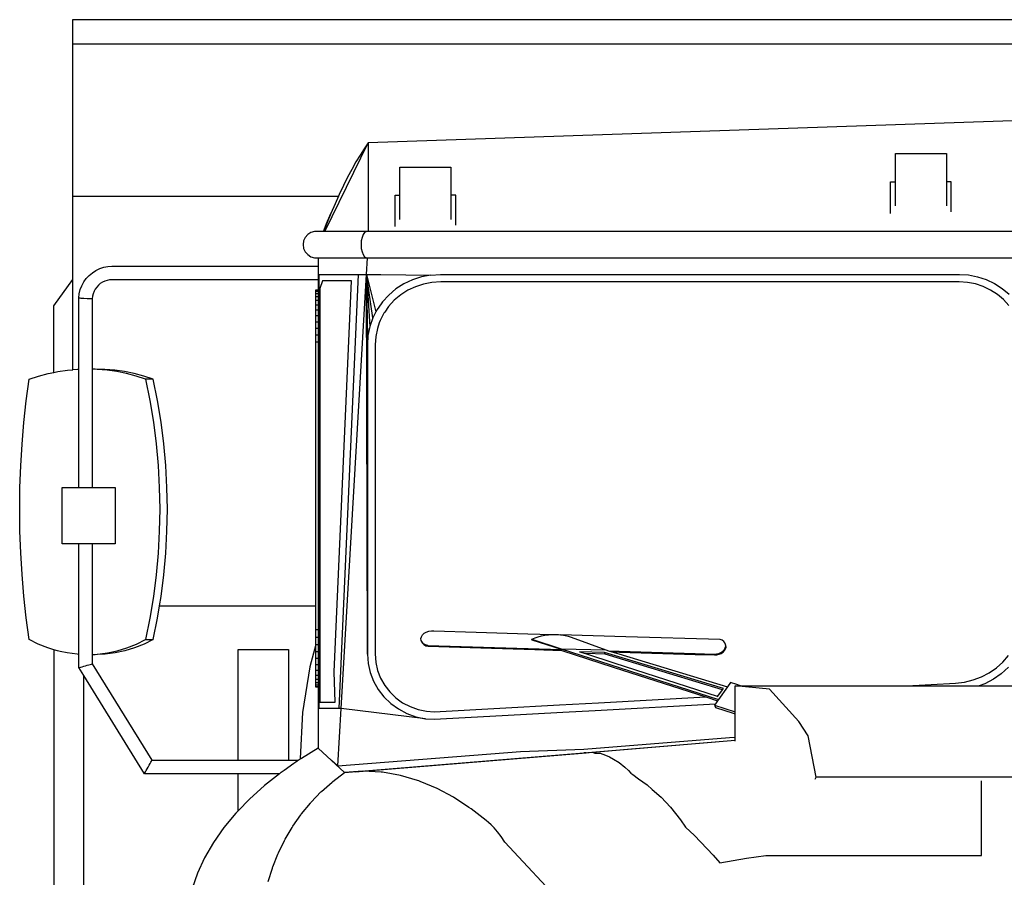
# Model space of a CAD drawing. Units: millimetres. Extents: x 548676 to 655749, y 169819 to 247471.
# Drawn here: x 562182 to 564055, y 179829 to 181462 of the extents above; entities that cross this region are included whole.
import ezdxf

# ---------------------------------------------------------------- set-up
doc = ezdxf.new("R2010")
doc.units = ezdxf.units.MM
doc.layers.add('truck', color=7, linetype='Continuous')

# ---------------------------------------------------------------- blocks, each defined once
blk = doc.blocks.new('A$C0755077B')
at = {"layer": 'truck', "transparency": 33554687}
for p, q in [((-1851.9, 3710.3), (1798.7, 3710.3)), ((-1372.5, 3353.5), (-1290.2, 3522)), ((-1290.2, 3522.1), (-1290.2, 3353.5)), ((-1851.9, 3420.8), (-1346.5, 3420.8)), ((-1375.1, 3353.5), (-1369.1, 3368.5)), ((-1309.1, 3271.6), (-1345.7, 2445)), ((-1385.1, 3241.4), (-1389.9, 3241.4)), ((-1385.1, 3238.9), (-1389.9, 3238.9)), ((-1385.1, 3234.7), (-1389.9, 3234.7)), ((-1385.1, 3228.9), (-1389.9, 3228.9)), ((-1385.1, 3221.7), (-1389.9, 3221.7)), ((-1385.1, 3213.1), (-1389.9, 3213.1)), ((-1385.1, 3203.3), (-1389.9, 3203.3)), ((-1385.1, 3192.5), (-1389.9, 3192.5)), ((-1385.1, 3180.8), (-1389.9, 3180.8)), ((-1385.1, 3168.4), (-1389.9, 3168.4)), ((-1385.1, 3155.7), (-1389.9, 3155.7)), ((-1385.1, 3142.7), (-1389.9, 3142.7)), ((-1385.1, 2594.9), (-1389.9, 2594.9)), ((-1385.1, 2580.7), (-1389.9, 2580.7)), ((-1385.1, 2566.7), (-1389.9, 2566.7)), ((-1385.1, 2553.2), (-1389.9, 2553.2)), ((-833, 2555.1), (-668.7, 2550.1)), ((-1385.1, 2540.4), (-1389.9, 2540.4)), ((-1385.1, 2528.6), (-1389.9, 2528.6)), ((-1385.1, 2517.8), (-1389.9, 2517.8)), ((-1385.1, 2508.4), (-1389.9, 2508.4)), ((-1385.1, 2500.5), (-1389.9, 2500.5)), ((-1385.1, 2494.2), (-1389.9, 2494.2)), ((-1385.1, 2489.6), (-1389.9, 2489.6)), ((-1385.1, 2486.8), (-1389.9, 2486.8)), ((-631.2, 2451.9), (-592, 2439.2)), ((-875.4, 2361.2), (-879.9, 2361.1)), ((-1300.7, 2325.8), (-1334.9, 2323.5)), ((-1537.3, 2250.8), (-1537.3, 2321.1)), ((-439.4, 2310.5), (-437.6, 2314.5))]:
    blk.add_line(p, q, dxfattribs=at)
for points in [[(-1840.8, 2548.4), (-1843.6, 2548.5), (-1862.6, 2551), (-1876, 2553.9), (-1881.4, 2555.1), (-1888.3, 2557.2), (-1899.8, 2560.8), (-1917.7, 2568), (-1935.1, 2576.8), (-1940.6, 2617.8), (-1945.1, 2659), (-1948.6, 2700.3), (-1951.1, 2741.6), (-1952.6, 2783.1), (-1953.1, 2824.5), (-1952.6, 2866), (-1951.1, 2907.4), (-1948.6, 2948.7), (-1945.1, 2990), (-1940.6, 3031.2), (-1935.1, 3072.2), (-1917.1, 3078), (-1898.9, 3082.8), (-1888.3, 3085), (-1880.5, 3086.6), (-1861.9, 3089.3), (-1851.9, 3090.1), (-1851.9, 3756.5), (1798.7, 3756.5)], [(-26.6, 3565.3), (-1290.2, 3522.1), (-1297.9, 3510.9), (-1305.6, 3498.8), (-1313.4, 3485.6), (-1321.3, 3471.5), (-1329.2, 3456.5), (-1337.1, 3440.6), (-1345.1, 3423.8), (-1346.5, 3420.8), (-1353.1, 3406.2), (-1361.1, 3387.7), (-1374.8, 3353.5)], [(-287.1, 3401.9), (-287.1, 3501.5), (-190, 3501.5), (-190, 3401.9)], [(-1229.8, 3376.2), (-1229.8, 3475.8), (-1132.6, 3475.8), (-1132.6, 3376.2)], [(-296.4, 3387.8), (-296.4, 3447.9), (-287.1, 3447.9)], [(-180.7, 3391), (-180.7, 3447.9), (-190, 3447.9)], [(-1239, 3362.9), (-1239, 3422.2), (-1229.8, 3422.2)], [(-1123.4, 3365.5), (-1123.4, 3422.2), (-1132.6, 3422.2)], [(-1375, 3353.5), (-1369.1, 3368.5), (-1361.1, 3387.7)], [(-18.7, 3311.8), (-18.7, 3353.4), (-19.2, 3353.5), (-1392.3, 3353.5), (-1399.2, 3351.4), (-1405.2, 3347.5), (-1409.9, 3342.1), (-1412.9, 3335.5), (-1414, 3328.4), (-1412.9, 3321.2), (-1409.9, 3314.7), (-1405.2, 3309.2), (-1399.2, 3305.3), (-1392.3, 3303.3), (-19.2, 3303.3), (-18.9, 3303.3)], [(-1293.6, 3353.5), (-1296.8, 3351.4), (-1299.6, 3347.5), (-1301.8, 3342.1), (-1303.2, 3335.5), (-1303.7, 3328.4), (-1303.2, 3321.2), (-1301.8, 3314.7), (-1299.6, 3309.2), (-1296.8, 3305.3), (-1293.6, 3303.3)], [(-1385.1, 3303.3), (-1385.1, 2369.9), (-1417, 2350.2), (-1419.5, 2348.7), (-1421.5, 2347.5), (-1422.5, 2346.8), (-1423.2, 2346.3), (-1425, 2345.1), (-1427.9, 2343), (-1431.8, 2340.4), (-1436.2, 2337.3), (-1445.8, 2330.6), (-1450.2, 2327.5), (-1454, 2324.9), (-1455.6, 2323.8), (-1456.8, 2322.8), (-1458.4, 2321.6), (-1459, 2321.1), (-1715.9, 2321.1), (-1715.7, 2321.6), (-1714.9, 2322.8), (-1713.8, 2324.9), (-1712.3, 2327.5), (-1710.6, 2330.6), (-1708.7, 2333.9), (-1706.9, 2337.3), (-1705.2, 2340.4), (-1703.7, 2343), (-1702.6, 2345.1), (-1701.8, 2346.3), (-1701.6, 2346.8)], [(-1348, 2336.5), (-1341.7, 2445), (-1293.5, 3271.6), (-1291.7, 3303.3)], [(-1840.8, 2865.8), (-1840.8, 3226.9), (-1839.9, 3234.8), (-1837.9, 3242.6), (-1835, 3250.1), (-1831.2, 3257.2), (-1826.5, 3263.8), (-1821.1, 3269.7), (-1814.9, 3274.8), (-1808.1, 3279.2), (-1800.8, 3282.7), (-1793.2, 3285.2), (-1785.3, 3286.7), (-1777.6, 3287.2), (-1385.1, 3287.2)], [(-1888.3, 3085), (-1888.3, 3211.7), (-1851.9, 3261.9)], [(-1385.1, 3261.5), (-1776.8, 3261.5), (-1782, 3261.2), (-1786.7, 3260.3), (-1791.3, 3258.8), (-1795.6, 3256.7), (-1799.7, 3254.1), (-1803.3, 3251), (-1806.6, 3247.5), (-1809.4, 3243.6), (-1811.7, 3239.4), (-1813.4, 3234.9), (-1814.5, 3230.2), (-1815.1, 3225.4), (-1815.1, 2865.8)], [(-1170.9, 3270.4), (-1188.7, 3267), (-1205.9, 3261.4), (-1222.2, 3253.7), (-1237.3, 3244), (-1251, 3232.4), (-1263, 3219.3), (-1265.5, 3215.6), (-1273.1, 3204.8), (-1275.5, 3200.1), (-1281.1, 3189.1), (-1287, 3172.5), (-1290.5, 3155.4), (-1291.7, 3138), (-1291.7, 2548.6), (-1290.4, 2531), (-1286.5, 2513.7), (-1280.1, 2497.2), (-1271.2, 2481.6), (-1260.2, 2467.5), (-1247.2, 2455), (-1232.5, 2444.4), (-1216.4, 2435.9), (-1199.2, 2429.7), (-1181.2, 2425.9), (-1341.7, 2445), (-1383.1, 2445), (-1383.1, 3252.2), (-1383.1, 3271.6), (-1266.2, 3271.6), (-1170.9, 3270.4), (-1152.7, 3271.6), (-165.4, 3271.6), (-148, 3270.5), (-130.8, 3267.2), (-114.2, 3261.8), (-98.5, 3254.3), (-83.9, 3245), (-70.8, 3233.9)], [(-72, 2523.8), (-85.6, 2511.6), (-100.7, 2501.1), (-117.1, 2492.5), (-127.6, 2488.6)], [(-1281.1, 3189.1), (-1293.5, 3271.6), (-1287, 3172.5)], [(-1291.7, 2548.6), (-1293.5, 3271.6), (-1275.5, 3200.1)], [(-1290.5, 3155.4), (-1293.5, 3271.6), (-1291.7, 3138)], [(-1385.1, 2485.9), (-1389.9, 2485.9), (-1389.9, 3242.3), (-1385.1, 3242.3)], [(-265.1, 2488.6), (-172.4, 2493.7), (-155.3, 2495.7), (-139, 2499.6), (-123.4, 2505.5), (-108.7, 2513.2), (-95, 2522.7), (-82.8, 2533.7), (-72, 2546.1)], [(-71, 3212.5), (-81.3, 3223.7), (-93, 3233.6), (-105.9, 3241.9), (-119.9, 3248.6), (-134.6, 3253.4), (-149.9, 3256.3), (-165.9, 3257.3), (-1152.2, 3257.3), (-1168.9, 3256.2), (-1184.8, 3253.2), (-1200.2, 3248.2), (-1214.8, 3241.3), (-1228.2, 3232.6), (-1240.5, 3222.3), (-1251.2, 3210.6), (-1258.6, 3199.9), (-1260.2, 3197.6), (-1267.3, 3183.6), (-1268.9, 3179.2), (-1272.6, 3168.8), (-1275.7, 3153.5), (-1276.8, 3137.5), (-1276.8, 2549.1), (-1275.6, 2533), (-1272.2, 2517.8), (-1266.5, 2503.1), (-1258.7, 2489.4), (-1249, 2476.9), (-1237.5, 2465.8), (-1224.5, 2456.4), (-1210.2, 2448.9), (-1195, 2443.4), (-1179.1, 2440.1), (-1164.6, 2439.1), (-1039.7, 2445.9), (-926.1, 2452.2), (-852, 2456.3), (-648, 2467.5)], [(-1840.8, 3226.9), (-1840.3, 3226.8), (-1839, 3226.8), (-1837, 3226.6), (-1834.3, 3226.5), (-1831.3, 3226.3), (-1824.6, 3225.9), (-1821.5, 3225.8), (-1818.9, 3225.6), (-1816.8, 3225.5), (-1815.5, 3225.4), (-1815.1, 3225.4)], [(-1840.8, 3090.9), (-1843.2, 3090.9), (-1851.9, 3090.1)], [(-1687, 2641), (-1684.1, 2658.5), (-1678.9, 2699.8), (-1675.1, 2741.3), (-1672.9, 2782.9), (-1672.1, 2824.5), (-1672.9, 2866.2), (-1675.1, 2907.8), (-1678.9, 2949.2), (-1684.1, 2990.5), (-1690.9, 3031.5), (-1699.1, 3072.2), (-1717.1, 3078), (-1735.3, 3082.8), (-1753.7, 3086.6), (-1772.3, 3089.3), (-1791, 3090.9), (-1809.8, 3091.4), (-1815.5, 3091.4)], [(-1699.1, 3072.2), (-1713.7, 3072.2), (-1731.7, 3078), (-1749.9, 3082.8), (-1768.4, 3086.6), (-1787, 3089.3), (-1805.7, 3090.9), (-1815.1, 3091.1), (-1815.5, 3091.1)], [(-1713.7, 3072.2), (-1705.5, 3031.5), (-1698.8, 2990.5), (-1693.5, 2949.2), (-1689.7, 2907.8), (-1687.5, 2866.2), (-1686.7, 2824.5), (-1687.5, 2782.9), (-1689.7, 2741.3), (-1693.5, 2699.8), (-1698.8, 2658.5), (-1705.5, 2617.5), (-1713.7, 2576.8)], [(-1715.9, 2321.1), (-1831.4, 2507.9), (-1840.8, 2523.1), (-1840.8, 2759)], [(-1815.1, 2759), (-1815.1, 2530.4), (-1701.6, 2346.8), (-1422.5, 2346.8)], [(-1815.5, 2548), (-1815.1, 2548.1), (-1805.3, 2548.5), (-1786.2, 2551), (-1767.4, 2555.1), (-1749, 2560.8), (-1731.1, 2568), (-1713.7, 2576.8), (-1699.1, 2576.8), (-1690.9, 2617.5), (-1687, 2641), (-1389.9, 2641)], [(-1175.9, 2563.7), (-1176.6, 2565.5), (-1181, 2566.7), (-1184.8, 2568.7), (-1187.7, 2571.4), (-1189.4, 2574.7), (-1189.8, 2578.3), (-1188.9, 2582), (-1186.8, 2585.4), (-1183.6, 2588.5), (-1179.5, 2590.9), (-1174.9, 2592.6), (-1169.9, 2593.3), (-1165, 2593.1), (-1084.9, 2590.7), (-986.4, 2587.7), (-940.9, 2586.3), (-934.4, 2586.4), (-928, 2586.2), (-924.4, 2585.8), (-921.7, 2585.5), (-915.6, 2584.4), (-909.7, 2583), (-904.1, 2581.1), (-838.1, 2556.7), (-833, 2555.1), (-826.5, 2553.1), (-813.5, 2549.2), (-606.5, 2486.5)], [(-1176.6, 2565.5), (-922.6, 2557.8), (-977.9, 2575.7), (-978.5, 2577.1), (-972.6, 2579.6), (-966.4, 2581.7), (-960.2, 2583.4), (-953.8, 2584.8), (-947.3, 2585.8), (-940.9, 2586.3)], [(-826.5, 2553.1), (-812.1, 2552.7), (-668, 2548.3), (-631.4, 2547.2), (-626.8, 2547.5), (-622.4, 2548.5), (-618.3, 2550.3), (-614.7, 2552.6), (-611.9, 2555.5), (-610, 2558.7), (-609.2, 2562), (-609.4, 2565.4), (-610.1, 2567.2), (-611.3, 2570.3), (-613.6, 2572.9), (-616.7, 2575.1), (-620.5, 2576.6), (-800, 2582), (-924.4, 2585.8)], [(-1699.1, 2576.8), (-1716.5, 2568), (-1734.4, 2560.8), (-1752.8, 2555.1), (-1771.6, 2551), (-1790.6, 2548.5), (-1805.6, 2547.8), (-1809.8, 2547.7), (-1815.5, 2547.7)], [(-1389.9, 2567), (-1401.3, 2524.4), (-1415, 2437.8), (-1419.6, 2350.2), (-1419.5, 2348.7)], [(-1189.4, 2574.7), (-1188.7, 2572.9), (-1187, 2569.6), (-1184.1, 2566.9), (-1180.3, 2564.9), (-1175.9, 2563.7), (-1075.5, 2560.7), (-973, 2557.6), (-921.9, 2556), (-823.8, 2524.3), (-648, 2467.5), (-625.3, 2460.2)], [(-978.5, 2577.1), (-923.2, 2559.2), (-623.7, 2462.5)], [(-632.1, 2549), (-627.5, 2549.3), (-623.1, 2550.3), (-618.9, 2552.1), (-615.4, 2554.4), (-612.6, 2557.3), (-610.7, 2560.5), (-609.8, 2563.9), (-610.1, 2567.2)], [(-1888.3, 2557.2), (-1888.3, 1814.7), (-1831.4, 1763.6), (-1831.4, 2507.9)], [(-1537.3, 2346.3), (-1537.3, 2557.9), (-1441.6, 2557.9), (-1441.6, 2346.3)], [(-921.9, 2556), (-922.6, 2557.8), (-923.2, 2559.2), (-838.1, 2556.7)], [(-840.3, 2551.9), (-887.8, 2553.3), (-876.9, 2549.8), (-820.8, 2531.7), (-626, 2468.7), (-625.1, 2468.4), (-624.8, 2468.8), (-626, 2468.7)], [(-616, 2481.1), (-816.6, 2541.8), (-839, 2548.6), (-876.9, 2549.8)], [(-624.8, 2468.8), (-616, 2481.1), (-614.4, 2483.4), (-840.3, 2551.9), (-839, 2548.6)], [(-668, 2548.3), (-668.7, 2550.1), (-632.1, 2549), (-631.4, 2547.2)], [(-1840.8, 2523.1), (-1840.3, 2523.2), (-1839, 2523.6), (-1837, 2524.2), (-1834.3, 2524.9), (-1831.3, 2525.8), (-1827.9, 2526.7), (-1824.6, 2527.7), (-1821.5, 2528.6), (-1818.9, 2529.3), (-1816.8, 2529.9), (-1815.5, 2530.3), (-1815.1, 2530.4)], [(-581.8, 2488.6), (-588.5, 2490.8), (-600.6, 2494.7), (-606.5, 2486.5), (-623.7, 2462.5), (-625.3, 2460.2), (-629.6, 2454.2), (-631.2, 2451.9), (-629.5, 2447.5), (-595.5, 2436.5), (-592, 2435.4)], [(-592, 2383.4), (-592, 2488.6), (554.6, 2488.6), (554.6, 2383.4)], [(554.6, 2488.6), (489.2, 2482), (433, 2420.8), (415.5, 2393.4), (400.1, 2314.5), (-437.6, 2314.5), (-453, 2393.4), (-470.5, 2420.8), (-526.6, 2482), (-592, 2488.6)], [(-1181.2, 2425.9), (-1164.7, 2424.7), (-1035.3, 2431.9), (-919.9, 2438.2), (-858.1, 2441.6), (-629.6, 2454.2)], [(-1360, 2346.7), (-1348, 2336.5), (-1348, 2336.2), (-1000.2, 2363.2), (-879.9, 2367.8), (-602.6, 2389.9), (-592, 2390.8)], [(-1335, 2323.5), (-1334.9, 2323.5), (-879.9, 2361.1), (-592, 2384.8)], [(-1313.9, 2324.7), (-1300.7, 2325.8), (-1299.4, 2325.9), (-875.4, 2361.2), (-863.4, 2362.2), (-592, 2384.8)], [(-1480.5, 2116), (-1472.4, 2141.6), (-1472.1, 2142.5), (-1471.7, 2143.7), (-1461.8, 2168.2), (-1461.4, 2169.2), (-1460.9, 2170.7), (-1449.3, 2194), (-1448.8, 2195.2), (-1448.1, 2196.6), (-1434.9, 2218.9), (-1434.1, 2220.1), (-1433.4, 2221.4), (-1418.4, 2242.7), (-1417.6, 2244), (-1416.9, 2245), (-1400.1, 2265.3), (-1399.2, 2266.5), (-1398.7, 2267.1), (-1380, 2286.4), (-1378.9, 2287.6), (-1358.8, 2305.4), (-1358.2, 2305.9), (-1357.6, 2306.5), (-1335, 2323.5), (-1385.1, 2369.9)], [(-863.4, 2362.2), (-859, 2360.5), (-858.9, 2360.5), (-849, 2360), (-838.5, 2356.7), (-830.8, 2353.6), (-823.1, 2348.9), (-812.7, 2342.8), (-801.8, 2333.5), (-794.7, 2327.5), (-790.1, 2322.5), (-786.3, 2320), (-775.6, 2311.3), (-759.5, 2300.3), (-749.7, 2290.9), (-733, 2276.3), (-715.2, 2257.3), (-696, 2233.3), (-686.2, 2219.3), (-669.3, 2203.6), (-633.6, 2166), (-621.2, 2151.5), (-570.1, 2160.4), (-533.6, 2165.8), (-123.1, 2165.8), (-123.1, 2307.5)], [(-916.6, 2069), (-1029.9, 2190.6), (-1037.3, 2201.7), (-1044.1, 2210.8), (-1050.3, 2218.2), (-1056, 2224), (-1061.2, 2228.6), (-1065.9, 2232), (-1094.4, 2254.6), (-1098.5, 2256.9), (-1128, 2276.6), (-1158.8, 2293.2), (-1191, 2306.6), (-1193.6, 2307.8), (-1196.1, 2308.4), (-1228.7, 2318), (-1262.7, 2323.9), (-1264, 2324.1), (-1265.2, 2324.1), (-1299.4, 2325.9)], [(-1459, 2321.1), (-1487.1, 2298.9), (-1515.9, 2273), (-1537.3, 2250.8), (-1541.8, 2246.2), (-1564.8, 2218.5), (-1584.7, 2190.2), (-1601.4, 2161.3), (-1614.9, 2132), (-1625.1, 2102.4), (-1631.9, 2072.6), (-1635.4, 2042.9), (-1659.4, 1785.2)]]:
    blk.add_lwpolyline(points, dxfattribs=at)
for points in [[(-1321.7, 3259.1), (-1377, 3259.1), (-1381.9, 3244.6), (-1382, 3208), (-1382, 2457.5), (-1353, 2457.5), (-1354.7, 2515.3)], [(-1771.5, 2759), (-1872.6, 2759), (-1872.6, 2865.8), (-1771.5, 2865.8)]]:
    blk.add_lwpolyline(points, close=True, dxfattribs=at)

msp = doc.modelspace()

# ---------------------------------------------------------------- block references
msp.add_blockref('A$C0755077B', (564134.7, 177705.1))

doc.saveas('drawing.dxf')
